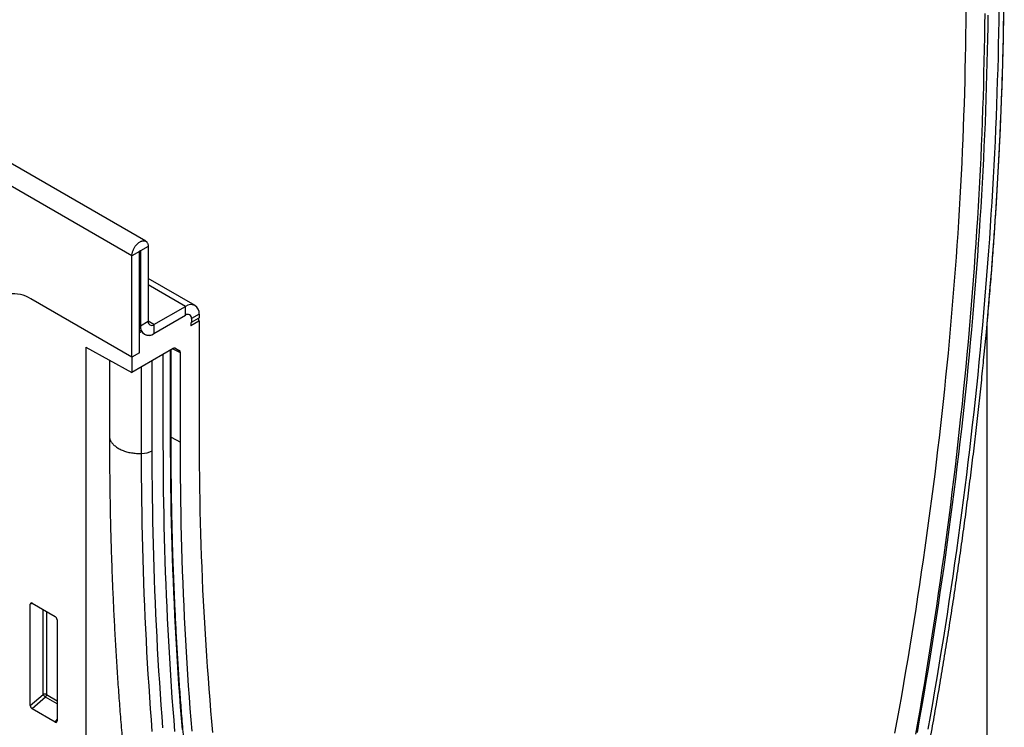
# Model space of a CAD drawing. Units: millimetres. Extents: x -735 to 749, y -277 to 975.
# Drawn here: x -263 to -81, y -72 to 58 of the extents above; entities that cross this region are included whole.
import ezdxf

# ---------------------------------------------------------------- set-up
doc = ezdxf.new("R2010")
doc.units = ezdxf.units.MM
doc.layers.add('133771', color=7, linetype='Continuous', lineweight=25)
doc.layers.add('TANGENT_EDGES', color=4, linetype='Continuous', lineweight=25)

# ---------------------------------------------------------------- blocks, each defined once
blk = doc.blocks.new('1042676-M_C_ISOMETRIC VIEW')
at = {"layer": '133771'}
for p, q in [((6221.93, 390.48), (5868.38, 594.58)), ((6220.78, 369.91), (6220.78, 388.58)), ((6220.96, 388.69), (6220.96, 374.91)), ((6222.37, 389.5), (6222.37, 375.72)), ((6219.37, 369.09), (6219.37, 387.77)), ((6231.02, 378.65), (6222.37, 383.64)), ((6219.37, 369.09), (6200.73, 379.85)), ((6223.43, 375.11), (6229.27, 378.48)), ((6223.43, 373.48), (6229.27, 376.85)), ((6230.21, 374.94), (6231.74, 375.83)), ((6230.21, 374.94), (6231.7, 375.8)), ((6230.33, 376.23), (6230.33, 375.56)), ((6231.74, 375.83), (6231.7, 375.85)), ((6231.74, 377.05), (6231.74, 376.37)), ((6231.74, 375.83), (6231.74, 355.41)), ((6220.78, 374.06), (6221.2, 373.82)), ((6377.05, 192.29), (6377.05, 375.62)), ((6221.2, 373.82), (6220.78, 373.58)), ((6220.78, 369.91), (6220.78, 373.58)), ((6210.88, 370.96), (6219.37, 366.31)), ((6210.88, 370.96), (6210.88, 96.36)), ((6226.95, 370.69), (6219.37, 366.31)), ((6226.6, 353.94), (6226.6, 370.49)), ((6227.45, 370.74), (6228.09, 370.37)), ((6215.23, 368.58), (6215.23, 354.61)), ((6220.78, 369.91), (6219.37, 369.09)), ((6219.37, 369.09), (6219.37, 366.31)), ((6225.16, 353.04), (6225.16, 369.66)), ((6228.3, 353.43), (6228.3, 369.91)), ((6200.63, 304.92), (6200.63, 323.57)), ((6200.98, 323.77), (6205.23, 321.32)), ((6205.58, 320.71), (6205.58, 302.07)), ((6205.25, 301.84), (6200.96, 304.31))]:
    blk.add_line(p, q, dxfattribs=at)
at = {"layer": '133771', "flags": 128}
for points in [[(6364.17, 299.92), (6364.58, 302.28), (6364.99, 304.63), (6365.4, 306.98), (6365.79, 309.33), (6366.19, 311.68), (6366.57, 314.03), (6366.95, 316.37), (6367.32, 318.71), (6367.68, 321.05), (6368.04, 323.38), (6368.39, 325.72), (6368.73, 328.05), (6369.07, 330.38), (6369.4, 332.7), (6369.72, 335.03), (6370.04, 337.35), (6370.35, 339.67), (6370.65, 341.98), (6370.95, 344.3), (6371.24, 346.61), (6371.52, 348.92), (6371.8, 351.22), (6372.07, 353.52), (6372.33, 355.82), (6372.59, 358.12), (6372.84, 360.42), (6373.08, 362.71), (6373.31, 365), (6373.54, 367.28), (6373.76, 369.56), (6373.98, 371.84), (6374.19, 374.12), (6374.39, 376.39), (6374.58, 378.66), (6374.77, 380.93), (6374.95, 383.19), (6375.13, 385.45), (6375.29, 387.71), (6375.45, 389.97), (6375.61, 392.22), (6375.76, 394.46), (6375.9, 396.71), (6376.03, 398.95), (6376.16, 401.19), (6376.27, 403.42), (6376.39, 405.65), (6376.49, 407.88), (6376.59, 410.1), (6376.69, 412.32), (6376.77, 414.54), (6376.85, 416.75), (6376.92, 418.96), (6376.99, 421.17), (6377.04, 423.37), (6377.1, 425.57), (6377.14, 427.76), (6377.18, 429.95), (6377.21, 432.14)], [(6364.17, 299.92), (6364.58, 302.28), (6364.99, 304.63), (6365.4, 306.98), (6365.79, 309.33), (6366.19, 311.68), (6366.57, 314.03), (6366.95, 316.37), (6367.32, 318.71), (6367.68, 321.05), (6368.04, 323.38), (6368.39, 325.72), (6368.73, 328.05), (6369.07, 330.38), (6369.4, 332.7), (6369.72, 335.03), (6370.04, 337.35), (6370.35, 339.67), (6370.65, 341.98), (6370.95, 344.3), (6371.24, 346.61), (6371.52, 348.92), (6371.8, 351.22), (6372.07, 353.52), (6372.33, 355.82), (6372.59, 358.12), (6372.84, 360.42), (6373.08, 362.71), (6373.31, 365), (6373.54, 367.28), (6373.76, 369.56), (6373.98, 371.84), (6374.19, 374.12), (6374.39, 376.39), (6374.58, 378.66), (6374.77, 380.93), (6374.95, 383.19), (6375.13, 385.45), (6375.29, 387.71), (6375.45, 389.97), (6375.61, 392.22), (6375.76, 394.46), (6375.9, 396.71), (6376.03, 398.95), (6376.16, 401.19), (6376.27, 403.42), (6376.39, 405.65), (6376.49, 407.88), (6376.59, 410.1), (6376.69, 412.32), (6376.77, 414.54), (6376.85, 416.75), (6376.92, 418.96), (6376.99, 421.17), (6377.04, 423.37), (6377.1, 425.57), (6377.14, 427.76), (6377.18, 429.95), (6377.21, 432.14)], [(6376.57, 432.47), (6376.55, 430.28), (6376.52, 428.08), (6376.48, 425.88), (6376.43, 423.67), (6376.38, 421.46), (6376.32, 419.24), (6376.26, 417.02), (6376.19, 414.8), (6376.11, 412.57), (6376.02, 410.34), (6375.93, 408.11), (6375.83, 405.87), (6375.72, 403.63), (6375.61, 401.39), (6375.49, 399.14), (6375.36, 396.89), (6375.23, 394.64), (6375.08, 392.38), (6374.94, 390.12), (6374.78, 387.86), (6374.62, 385.59), (6374.45, 383.32), (6374.28, 381.04), (6374.09, 378.77), (6373.9, 376.49), (6373.71, 374.2), (6373.51, 371.91), (6373.3, 369.62), (6373.08, 367.33), (6372.86, 365.04), (6372.63, 362.74), (6372.39, 360.44), (6372.14, 358.13), (6371.89, 355.82), (6371.64, 353.51), (6371.37, 351.2), (6371.1, 348.88), (6370.82, 346.56), (6370.54, 344.24), (6370.25, 341.92), (6369.95, 339.59), (6369.64, 337.26), (6369.33, 334.93), (6369.01, 332.59), (6368.69, 330.26), (6368.35, 327.92), (6368.01, 325.57), (6367.67, 323.23), (6367.31, 320.88), (6366.96, 318.53), (6366.59, 316.18), (6366.22, 313.82), (6365.84, 311.47), (6365.45, 309.11), (6365.06, 306.75), (6364.66, 304.38), (6364.25, 302.02), (6363.84, 299.65)], [(6360.03, 299.79), (6360.45, 302.09), (6360.86, 304.38), (6361.27, 306.67), (6361.67, 308.96), (6362.06, 311.25), (6362.44, 313.54), (6362.82, 315.82), (6363.19, 318.1), (6363.56, 320.38), (6363.91, 322.66), (6364.27, 324.93), (6364.61, 327.2), (6364.95, 329.47), (6365.28, 331.74), (6365.6, 334), (6365.92, 336.26), (6366.23, 338.52), (6366.54, 340.78), (6366.83, 343.03), (6367.12, 345.29), (6367.41, 347.53), (6367.68, 349.78), (6367.95, 352.02), (6368.22, 354.26), (6368.47, 356.5), (6368.72, 358.74), (6368.97, 360.97), (6369.2, 363.2), (6369.43, 365.43), (6369.65, 367.65), (6369.87, 369.87), (6370.08, 372.09), (6370.28, 374.3), (6370.47, 376.51), (6370.66, 378.72), (6370.84, 380.93), (6371.02, 383.13), (6371.19, 385.33), (6371.35, 387.52), (6371.5, 389.71), (6371.65, 391.9), (6371.79, 394.09), (6371.92, 396.27), (6372.05, 398.45), (6372.17, 400.62), (6372.28, 402.8), (6372.39, 404.96), (6372.49, 407.13), (6372.58, 409.29), (6372.67, 411.45), (6372.75, 413.6), (6372.82, 415.75), (6372.88, 417.9), (6372.94, 420.04), (6372.99, 422.18), (6373.04, 424.32), (6373.08, 426.45), (6373.11, 428.58), (6373.13, 430.7), (6373.15, 432.82)], [(6219.37, 387.77), (6219.37, 387.89), (6219.38, 388.01), (6219.4, 388.14), (6219.42, 388.27), (6219.45, 388.4), (6219.49, 388.53), (6219.54, 388.66), (6219.59, 388.8), (6219.64, 388.93), (6219.7, 389.06), (6219.77, 389.19), (6219.84, 389.31), (6219.92, 389.43), (6220, 389.55), (6220.09, 389.67), (6220.18, 389.78), (6220.27, 389.88), (6220.37, 389.98), (6220.46, 390.07), (6220.56, 390.16), (6220.66, 390.24), (6220.77, 390.31), (6220.87, 390.37), (6220.97, 390.43), (6221.07, 390.47), (6221.17, 390.51), (6221.27, 390.54), (6221.37, 390.56), (6221.47, 390.57), (6221.56, 390.58), (6221.65, 390.57), (6221.74, 390.55), (6221.82, 390.53), (6221.89, 390.5), (6221.97, 390.45), (6222.03, 390.4), (6222.1, 390.34), (6222.15, 390.28), (6222.2, 390.2), (6222.25, 390.12), (6222.29, 390.03), (6222.32, 389.94), (6222.34, 389.84), (6222.36, 389.73), (6222.37, 389.62), (6222.37, 389.5)], [(6220.78, 388.58), (6220.78, 388.62), (6220.79, 388.65), (6220.81, 388.68), (6220.83, 388.71), (6220.86, 388.73), (6220.88, 388.74), (6220.91, 388.75), (6220.93, 388.75), (6220.94, 388.73), (6220.95, 388.71), (6220.96, 388.69)], [(6376.38, 368.58), (6376.44, 369.1), (6376.66, 371.4), (6376.88, 373.7), (6377.09, 375.99), (6377.29, 378.28), (6377.29, 378.3)], [(6231.74, 355.41), (6231.74, 353.3), (6231.75, 351.2), (6231.77, 349.1), (6231.8, 347), (6231.83, 344.91), (6231.86, 342.82), (6231.91, 340.74), (6231.96, 338.66), (6232.02, 336.58), (6232.08, 334.51), (6232.16, 332.44), (6232.24, 330.38), (6232.32, 328.32), (6232.41, 326.26), (6232.51, 324.21), (6232.62, 322.17), (6232.73, 320.13), (6232.85, 318.09), (6232.98, 316.06), (6233.11, 314.03), (6233.25, 312.01), (6233.4, 309.99), (6233.55, 307.97), (6233.72, 305.97), (6233.88, 303.96), (6234.06, 301.96), (6234.24, 299.96)], [(6227.3, 300.12), (6227.13, 302.18), (6226.97, 304.25), (6226.82, 306.32), (6226.67, 308.4), (6226.53, 310.48), (6226.4, 312.57), (6226.27, 314.66), (6226.15, 316.76), (6226.04, 318.86), (6225.93, 320.96), (6225.84, 323.07), (6225.74, 325.19), (6225.66, 327.3), (6225.58, 329.43), (6225.51, 331.55), (6225.44, 333.68), (6225.38, 335.82), (6225.33, 337.96), (6225.29, 340.1), (6225.25, 342.25), (6225.22, 344.4), (6225.2, 346.55), (6225.18, 348.71), (6225.17, 350.88), (6225.16, 353.04)], [(6227.3, 300.12), (6227.13, 302.18), (6226.97, 304.25), (6226.82, 306.32), (6226.67, 308.4), (6226.53, 310.48), (6226.4, 312.57), (6226.27, 314.66), (6226.15, 316.76), (6226.04, 318.86), (6225.93, 320.96), (6225.84, 323.07), (6225.74, 325.19), (6225.66, 327.3), (6225.58, 329.43), (6225.51, 331.55), (6225.44, 333.68), (6225.38, 335.82), (6225.33, 337.96), (6225.29, 340.1), (6225.25, 342.25), (6225.22, 344.4), (6225.2, 346.55), (6225.18, 348.71), (6225.17, 350.88), (6225.16, 353.04)], [(6230.45, 300.19), (6230.28, 302.26), (6230.12, 304.35), (6229.97, 306.43), (6229.82, 308.52), (6229.68, 310.62), (6229.54, 312.71), (6229.42, 314.82), (6229.3, 316.93), (6229.18, 319.04), (6229.08, 321.16), (6228.98, 323.28), (6228.88, 325.4), (6228.8, 327.53), (6228.72, 329.67), (6228.65, 331.81), (6228.58, 333.95), (6228.52, 336.1), (6228.47, 338.25), (6228.42, 340.41), (6228.39, 342.57), (6228.36, 344.73), (6228.33, 346.9), (6228.31, 349.07), (6228.3, 351.25), (6228.3, 353.43)]]:
    blk.add_lwpolyline(points, dxfattribs=at)
at = {"layer": '133771'}
for centre, radius, start, end in [((6197.58, 375.06), 5.73, 56.6715, 98.4692), ((6230.23, 377.29), 1.53, 350.9344, 129.0548), ((6223.02, 375.62), 0.656, 171.0392, 308.9501), ((6229.68, 376.34), 0.656, 351.0397, 128.9496), ((6227.96, 376.39), 3.78, 351.0589, 359.8013), ((6222.47, 374.67), 1.53, 170.9343, 309.055), ((6228.43, 375.59), 1.9, 340.1846, 359.0837), ((6222.47, 374.64), 1.51, 212.7192, 309.8778)]:
    blk.add_arc(centre, radius, start, end, dxfattribs=at)
for centre, major_axis, ratio, start_param, end_param in [((6226.95, 369.87), (0.5, 0.867), 0.576986, 0.000261, 0.784974), ((6227.59, 369.5), (0.5, 0.867), 0.576986, 5.498049, 6.283447), ((6200.99, 323.35), (-0.258, 0.446), 0.560226, 5.512943, 7.053581), ((6205.22, 320.91), (-0.25, 0.433), 0.595062, 3.942156, 5.482794), ((6200.99, 304.75), (-0.218, 0.463), 0.616456, 0.91829, 2.415633), ((6205.22, 302.31), (-0.245, 0.492), 0.533247, 2.464789, 3.962133)]:
    blk.add_ellipse(centre, major_axis=major_axis, ratio=ratio, start_param=start_param, end_param=end_param, dxfattribs=at)
for points, knots in [([(6377.23, 377.62), (6377.29, 378.33), (6377.42, 379.77), (6377.6, 381.93), (6377.78, 384.1), (6377.95, 386.26), (6378.11, 388.42), (6378.27, 390.58), (6378.42, 392.73), (6378.56, 394.89), (6378.7, 397.04), (6378.83, 399.18), (6378.96, 401.32), (6379.08, 403.46), (6379.2, 405.6), (6379.3, 407.73), (6379.41, 409.86), (6379.5, 411.99), (6379.59, 414.12), (6379.67, 416.24), (6379.75, 418.36), (6379.82, 420.47), (6379.89, 422.58), (6379.94, 424.69), (6380, 426.79), (6380.04, 428.9), (6380.08, 430.99), (6380.12, 433.09), (6380.14, 435.18), (6380.16, 437.27), (6380.18, 439.35), (6380.19, 441.37), (6380.19, 442.7), (6380.19, 443.33)], [0, 0, 0, 0, 0.032026, 0.064384, 0.096742, 0.1291, 0.161459, 0.193817, 0.226176, 0.258535, 0.290895, 0.323254, 0.355614, 0.387974, 0.420334, 0.452694, 0.485054, 0.517415, 0.549776, 0.582137, 0.614498, 0.646859, 0.679221, 0.711582, 0.743944, 0.776306, 0.808668, 0.84103, 0.873392, 0.905755, 0.938117, 0.97048, 1, 1, 1, 1]), ([(6377.03, 375.39), (6377.03, 375.4), (6377.1, 376.13), (6377.17, 376.87), (6377.23, 377.6), (6377.23, 377.61)], [0, 0, 0, 0, 0.0132882, 0.9928925, 1, 1, 1, 1]), ([(6346.77, 212.25), (6346.88, 212.65), (6347.2, 213.82), (6347.73, 215.76), (6348.35, 218.06), (6348.97, 220.35), (6349.57, 222.65), (6350.18, 224.95), (6350.77, 227.24), (6351.37, 229.54), (6351.95, 231.83), (6352.53, 234.12), (6353.1, 236.41), (6353.67, 238.7), (6354.23, 240.99), (6354.79, 243.28), (6355.34, 245.57), (6355.89, 247.85), (6356.42, 250.13), (6356.96, 252.42), (6357.48, 254.7), (6358, 256.98), (6358.52, 259.26), (6359.03, 261.54), (6359.53, 263.81), (6360.03, 266.09), (6360.52, 268.36), (6361.01, 270.63), (6361.49, 272.9), (6361.96, 275.17), (6362.43, 277.44), (6362.89, 279.7), (6363.34, 281.97), (6363.79, 284.23), (6364.24, 286.49), (6364.67, 288.75), (6365.11, 291.01), (6365.53, 293.26), (6365.95, 295.52), (6366.36, 297.77), (6366.77, 300.02), (6367.17, 302.27), (6367.57, 304.52), (6367.96, 306.76), (6368.34, 309), (6368.72, 311.25), (6369.09, 313.48), (6369.46, 315.72), (6369.82, 317.96), (6370.17, 320.19), (6370.52, 322.42), (6370.86, 324.65), (6371.19, 326.88), (6371.52, 329.1), (6371.84, 331.32), (6372.16, 333.54), (6372.47, 335.76), (6372.78, 337.98), (6373.08, 340.19), (6373.37, 342.4), (6373.65, 344.61), (6373.93, 346.82), (6374.21, 349.02), (6374.48, 351.22), (6374.74, 353.42), (6374.99, 355.62), (6375.24, 357.81), (6375.49, 360), (6375.73, 362.19), (6375.96, 364.38), (6376.18, 366.51), (6376.32, 367.91), (6376.38, 368.58)], [0, 0, 0, 0, 0.00758, 0.021977, 0.036374, 0.050771, 0.065168, 0.079565, 0.093963, 0.10836, 0.122757, 0.137154, 0.151552, 0.165949, 0.180347, 0.194744, 0.209142, 0.22354, 0.237937, 0.252335, 0.266733, 0.281131, 0.295529, 0.309927, 0.324325, 0.338723, 0.353121, 0.367519, 0.381918, 0.396316, 0.410714, 0.425113, 0.439511, 0.45391, 0.468308, 0.482707, 0.497105, 0.511504, 0.525903, 0.540302, 0.554701, 0.5691, 0.583499, 0.597898, 0.612297, 0.626696, 0.641095, 0.655494, 0.669894, 0.684293, 0.698693, 0.713092, 0.727492, 0.741891, 0.756291, 0.770691, 0.78509, 0.79949, 0.81389, 0.82829, 0.84269, 0.85709, 0.87149, 0.88589, 0.90029, 0.914691, 0.929091, 0.943491, 0.957892, 0.972292, 0.986693, 1, 1, 1, 1]), ([(6215.23, 354.61), (6215.23, 354.25), (6215.23, 353.19), (6215.23, 351.44), (6215.25, 349.37), (6215.27, 347.31), (6215.29, 345.25), (6215.32, 343.19), (6215.36, 341.13), (6215.4, 339.08), (6215.45, 337.03), (6215.51, 334.99), (6215.57, 332.95), (6215.64, 330.92), (6215.71, 328.88), (6215.8, 326.85), (6215.88, 324.83), (6215.98, 322.81), (6216.08, 320.79), (6216.18, 318.78), (6216.29, 316.77), (6216.41, 314.76), (6216.54, 312.76), (6216.67, 310.77), (6216.8, 308.77), (6216.95, 306.78), (6217.09, 304.8), (6217.25, 302.82), (6217.41, 300.84), (6217.58, 298.87), (6217.75, 296.9), (6217.93, 294.94), (6218.12, 292.98), (6218.31, 291.02), (6218.51, 289.07), (6218.72, 287.12), (6218.93, 285.18), (6219.14, 283.24), (6219.37, 281.31), (6219.6, 279.38), (6219.83, 277.45), (6220.07, 275.53), (6220.32, 273.61), (6220.58, 271.7), (6220.84, 269.79), (6221.1, 267.89), (6221.38, 265.99), (6221.65, 264.1), (6221.94, 262.21), (6222.23, 260.32), (6222.53, 258.44), (6222.83, 256.57), (6223.14, 254.7), (6223.46, 252.83), (6223.78, 250.97), (6224.11, 249.11), (6224.44, 247.26), (6224.78, 245.42), (6225.13, 243.57), (6225.48, 241.74), (6225.84, 239.9), (6226.2, 238.08), (6226.57, 236.25), (6226.95, 234.44), (6227.33, 232.62), (6227.72, 230.82), (6228.12, 229.01), (6228.52, 227.21), (6228.93, 225.42), (6229.34, 223.63), (6229.76, 221.85), (6230.18, 220.07), (6230.62, 218.3), (6231.05, 216.53), (6231.5, 214.77), (6231.95, 213.02), (6232.4, 211.26), (6232.86, 209.52), (6233.33, 207.78), (6233.81, 206.04), (6234.29, 204.31), (6234.77, 202.58), (6235.26, 200.86), (6235.76, 199.15), (6236.26, 197.44), (6236.77, 195.74), (6237.29, 194.04), (6237.81, 192.35), (6238.34, 190.66), (6238.87, 188.98), (6239.41, 187.3), (6239.96, 185.63), (6240.51, 183.96), (6241.07, 182.3), (6241.63, 180.65), (6242.2, 179), (6242.78, 177.36), (6243.36, 175.72), (6243.94, 174.09), (6244.54, 172.46), (6245.14, 170.84), (6245.74, 169.23), (6246.35, 167.62), (6246.97, 166.02), (6247.59, 164.42), (6248.22, 162.82), (6248.65, 161.75), (6248.86, 161.21)], [0, 0, 0, 0, 0.00504, 0.014608, 0.024177, 0.033746, 0.043314, 0.052883, 0.062452, 0.072021, 0.081589, 0.091158, 0.100727, 0.110296, 0.119865, 0.129434, 0.139003, 0.148572, 0.158141, 0.16771, 0.177278, 0.186847, 0.196416, 0.205985, 0.215554, 0.225123, 0.234692, 0.244261, 0.25383, 0.263399, 0.272967, 0.282536, 0.292105, 0.301674, 0.311242, 0.320811, 0.33038, 0.339948, 0.349517, 0.359085, 0.368654, 0.378222, 0.38779, 0.397359, 0.406927, 0.416495, 0.426063, 0.435631, 0.445199, 0.454767, 0.464334, 0.473902, 0.483469, 0.493037, 0.502604, 0.512171, 0.521738, 0.531305, 0.540872, 0.550439, 0.560005, 0.569571, 0.579138, 0.588704, 0.59827, 0.607835, 0.617401, 0.626967, 0.636532, 0.646097, 0.655662, 0.665226, 0.674791, 0.684355, 0.693919, 0.703483, 0.713047, 0.72261, 0.732173, 0.741736, 0.751299, 0.760861, 0.770424, 0.779986, 0.789547, 0.799109, 0.80867, 0.81823, 0.827791, 0.837351, 0.846911, 0.856471, 0.86603, 0.875589, 0.885147, 0.894706, 0.904263, 0.913821, 0.923378, 0.932935, 0.942491, 0.952047, 0.961603, 0.971158, 0.980713, 0.990267, 1, 1, 1, 1]), ([(6259.66, 163.55), (6259.55, 163.83), (6259.24, 164.62), (6258.71, 165.94), (6258.1, 167.51), (6257.48, 169.09), (6256.88, 170.68), (6256.28, 172.27), (6255.69, 173.86), (6255.1, 175.46), (6254.52, 177.07), (6253.94, 178.68), (6253.37, 180.3), (6252.81, 181.92), (6252.25, 183.55), (6251.7, 185.19), (6251.15, 186.83), (6250.61, 188.47), (6250.08, 190.13), (6249.55, 191.78), (6249.02, 193.45), (6248.51, 195.11), (6248, 196.79), (6247.49, 198.47), (6246.99, 200.15), (6246.5, 201.84), (6246.01, 203.54), (6245.53, 205.24), (6245.05, 206.94), (6244.58, 208.66), (6244.12, 210.37), (6243.66, 212.09), (6243.21, 213.82), (6242.76, 215.55), (6242.32, 217.29), (6241.89, 219.04), (6241.46, 220.78), (6241.04, 222.54), (6240.62, 224.3), (6240.21, 226.06), (6239.81, 227.83), (6239.41, 229.6), (6239.02, 231.38), (6238.63, 233.16), (6238.25, 234.95), (6237.88, 236.75), (6237.51, 238.55), (6237.15, 240.35), (6236.8, 242.16), (6236.45, 243.97), (6236.1, 245.79), (6235.76, 247.61), (6235.43, 249.44), (6235.11, 251.27), (6234.79, 253.11), (6234.47, 254.95), (6234.17, 256.8), (6233.86, 258.65), (6233.57, 260.51), (6233.28, 262.37), (6233, 264.24), (6232.72, 266.11), (6232.45, 267.98), (6232.18, 269.86), (6231.93, 271.75), (6231.67, 273.64), (6231.43, 275.53), (6231.19, 277.43), (6230.95, 279.33), (6230.72, 281.24), (6230.5, 283.15), (6230.29, 285.06), (6230.08, 286.98), (6229.87, 288.91), (6229.67, 290.84), (6229.48, 292.77), (6229.3, 294.71), (6229.12, 296.65), (6228.95, 298.6), (6228.78, 300.55), (6228.62, 302.5), (6228.46, 304.46), (6228.31, 306.42), (6228.17, 308.39), (6228.04, 310.36), (6227.91, 312.34), (6227.78, 314.31), (6227.66, 316.3), (6227.55, 318.29), (6227.45, 320.28), (6227.35, 322.27), (6227.25, 324.27), (6227.17, 326.27), (6227.09, 328.28), (6227.01, 330.29), (6226.94, 332.31), (6226.88, 334.32), (6226.82, 336.35), (6226.77, 338.37), (6226.73, 340.4), (6226.69, 342.44), (6226.66, 344.47), (6226.64, 346.51), (6226.62, 348.56), (6226.6, 350.61), (6226.6, 352.4), (6226.6, 353.51), (6226.6, 353.94)], [0, 0, 0, 0, 0.005053, 0.014655, 0.024257, 0.033859, 0.043461, 0.053063, 0.062665, 0.072267, 0.081869, 0.091471, 0.101073, 0.110675, 0.120277, 0.129878, 0.13948, 0.149082, 0.158684, 0.168286, 0.177887, 0.187489, 0.197091, 0.206693, 0.216294, 0.225896, 0.235498, 0.245099, 0.254701, 0.264303, 0.273904, 0.283506, 0.293107, 0.302709, 0.312311, 0.321912, 0.331514, 0.341115, 0.350717, 0.360318, 0.36992, 0.379521, 0.389123, 0.398724, 0.408326, 0.417927, 0.427529, 0.43713, 0.446731, 0.456333, 0.465934, 0.475536, 0.485137, 0.494738, 0.50434, 0.513941, 0.523543, 0.533144, 0.542745, 0.552347, 0.561948, 0.571549, 0.581151, 0.590752, 0.600353, 0.609955, 0.619556, 0.629157, 0.638759, 0.64836, 0.657961, 0.667562, 0.677164, 0.686765, 0.696366, 0.705968, 0.715569, 0.72517, 0.734772, 0.744373, 0.753974, 0.763575, 0.773177, 0.782778, 0.792379, 0.801981, 0.811582, 0.821183, 0.830784, 0.840386, 0.849987, 0.859588, 0.86919, 0.878791, 0.888392, 0.897993, 0.907595, 0.917196, 0.926797, 0.936399, 0.946, 0.955601, 0.965202, 0.974804, 0.984405, 0.994006, 1, 1, 1, 1])]:
    blk.add_open_spline(points, degree=3, knots=knots, dxfattribs=at)
at = {"layer": 'TANGENT_EDGES'}
for p, q in [((6219.37, 387.77), (5865.81, 591.87)), ((6220.78, 388.58), (6219.37, 387.77)), ((6220.96, 388.69), (6220.87, 388.74)), ((6222.37, 389.5), (6220.96, 388.69)), ((6229.27, 378.48), (6222.37, 382.46)), ((6229.27, 376.85), (6229.27, 378.48)), ((6220.96, 374.91), (6222.37, 375.72)), ((6223.43, 375.11), (6222.37, 375.72)), ((6231.74, 377.05), (6230.33, 376.23)), ((6230.33, 375.56), (6231.74, 376.37)), ((6220.96, 374.91), (6220.78, 375.01)), ((6223.43, 375.11), (6223.43, 373.48)), ((6226.51, 353.82), (6226.51, 370.44)), ((6228.3, 369.91), (6226.87, 370.65)), ((6227.28, 370.78), (6228.09, 370.37)), ((6227.45, 370.74), (6227.42, 370.75)), ((6223.12, 351.86), (6223.12, 368.48)), ((6221.15, 351.36), (6221.15, 367.34)), ((6226.6, 354.36), (6228.3, 353.43)), ((6201.13, 323.69), (6200.63, 323.57)), ((6202.99, 306.96), (6202.99, 322.61)), ((6203.63, 322.24), (6203.63, 306.92)), ((6200.63, 304.92), (6202.99, 306.96)), ((6203.63, 306.92), (6205.58, 305.8)), ((6203.42, 306.44), (6200.96, 304.31)), ((6205.58, 305.19), (6203.42, 306.44)), ((6205.25, 301.84), (6205.58, 302.33))]:
    blk.add_line(p, q, dxfattribs=at)
at = {"layer": 'TANGENT_EDGES', "flags": 128}
for points in [[(6377.29, 378.3), (6377.48, 380.56), (6377.67, 382.84), (6377.86, 385.12), (6378.03, 387.4), (6378.2, 389.67), (6378.36, 391.94), (6378.52, 394.21), (6378.66, 396.47), (6378.81, 398.73), (6378.94, 400.98), (6379.07, 403.24), (6379.19, 405.49), (6379.3, 407.73), (6379.41, 409.97), (6379.51, 412.21), (6379.6, 414.45), (6379.69, 416.68), (6379.77, 418.91), (6379.84, 421.13), (6379.9, 423.35), (6379.96, 425.57), (6380.01, 427.78), (6380.06, 429.99), (6380.1, 432.2)], [(6366.16, 300.54), (6366.58, 302.91), (6366.99, 305.27), (6367.39, 307.63), (6367.79, 309.99), (6368.19, 312.35), (6368.57, 314.7), (6368.95, 317.06), (6369.32, 319.41), (6369.69, 321.75), (6370.05, 324.1), (6370.4, 326.44), (6370.74, 328.78), (6371.08, 331.12), (6371.41, 333.46), (6371.74, 335.79), (6372.06, 338.12), (6372.37, 340.45), (6372.67, 342.77), (6372.97, 345.1), (6373.26, 347.42), (6373.54, 349.73), (6373.82, 352.05), (6374.09, 354.36), (6374.35, 356.67), (6374.61, 358.97), (6374.86, 361.28), (6375.11, 363.58), (6375.34, 365.87), (6375.57, 368.17), (6375.79, 370.46), (6376.01, 372.75), (6376.22, 375.03), (6376.42, 377.32), (6376.62, 379.6), (6376.81, 381.87), (6376.99, 384.14), (6377.16, 386.41), (6377.33, 388.68), (6377.49, 390.94), (6377.65, 393.2), (6377.79, 395.46), (6377.93, 397.71), (6378.07, 399.96), (6378.2, 402.21), (6378.32, 404.45), (6378.43, 406.69), (6378.54, 408.93), (6378.63, 411.16), (6378.73, 413.39), (6378.81, 415.61), (6378.89, 417.84), (6378.96, 420.05), (6379.03, 422.27), (6379.09, 424.48), (6379.14, 426.69), (6379.18, 428.89), (6379.22, 431.09), (6379.25, 433.29)], [(6215.23, 354.61), (6215.23, 354.53), (6215.24, 354.39), (6215.26, 354.25), (6215.29, 354.12), (6215.33, 353.98), (6215.38, 353.85), (6215.44, 353.72), (6215.51, 353.59), (6215.59, 353.46), (6215.68, 353.33), (6215.78, 353.21), (6215.89, 353.09), (6216, 352.97), (6216.12, 352.85), (6216.26, 352.74), (6216.4, 352.63), (6216.54, 352.52), (6216.7, 352.42), (6216.86, 352.32), (6217.03, 352.22), (6217.21, 352.13), (6217.39, 352.05), (6217.58, 351.96), (6217.78, 351.89), (6217.98, 351.81), (6218.19, 351.75), (6218.4, 351.68), (6218.61, 351.63), (6218.83, 351.57), (6219.05, 351.53), (6219.28, 351.49), (6219.51, 351.45), (6219.74, 351.42), (6219.97, 351.4), (6220.21, 351.38), (6220.44, 351.36), (6220.68, 351.36), (6220.91, 351.35), (6221.15, 351.36)], [(6228.68, 300.51), (6228.51, 302.58), (6228.35, 304.67), (6228.19, 306.76), (6228.04, 308.85), (6227.9, 310.95), (6227.77, 313.05), (6227.64, 315.15), (6227.51, 317.26), (6227.4, 319.38), (6227.29, 321.5), (6227.19, 323.62), (6227.1, 325.75), (6227.01, 327.89), (6226.93, 330.02), (6226.86, 332.17), (6226.79, 334.31), (6226.73, 336.46), (6226.68, 338.62), (6226.63, 340.78), (6226.6, 342.94), (6226.56, 345.11), (6226.54, 347.28), (6226.52, 349.46), (6226.51, 351.64), (6226.51, 353.82)], [(6223.13, 300.15), (6222.97, 302.24), (6222.82, 304.32), (6222.67, 306.42), (6222.53, 308.51), (6222.39, 310.61), (6222.27, 312.72), (6222.15, 314.83), (6222.03, 316.94), (6221.93, 319.06), (6221.83, 321.19), (6221.73, 323.31), (6221.65, 325.45), (6221.57, 327.58), (6221.49, 329.72), (6221.43, 331.87), (6221.37, 334.02), (6221.32, 336.17), (6221.27, 338.33), (6221.24, 340.49), (6221.21, 342.65), (6221.18, 344.82), (6221.16, 347), (6221.15, 349.18), (6221.15, 351.36)], [(6225.1, 300.8), (6224.94, 302.88), (6224.78, 304.96), (6224.64, 307.04), (6224.49, 309.13), (6224.36, 311.23), (6224.23, 313.33), (6224.11, 315.43), (6224, 317.54), (6223.89, 319.66), (6223.79, 321.77), (6223.7, 323.89), (6223.62, 326.02), (6223.54, 328.15), (6223.46, 330.29), (6223.4, 332.43), (6223.34, 334.57), (6223.29, 336.72), (6223.24, 338.87), (6223.21, 341.02), (6223.18, 343.18), (6223.15, 345.35), (6223.13, 347.52), (6223.12, 349.69), (6223.12, 351.86)]]:
    blk.add_lwpolyline(points, dxfattribs=at)
at = {"layer": 'TANGENT_EDGES'}
for centre, radius, start, end in [((6226.45, 353.96), 0.151, 294.3747, 354.3052), ((6221.11, 355.62), 4.26, 270.5565, 298.1977), ((6203.27, 306.23), 0.778, 62.7619, 111.4554), ((6204.91, 308.13), 2.25, 211.3155, 228.6461), ((6202.85, 306.96), 0.776, 317.3803, 357.2082)]:
    blk.add_arc(centre, radius, start, end, dxfattribs=at)

msp = doc.modelspace()

# ---------------------------------------------------------------- block references
at = {"layer": '133771'}
msp.add_blockref('1042676-M_C_ISOMETRIC VIEW', (-6461.62, -373.11), dxfattribs=at)

doc.saveas('drawing.dxf')
